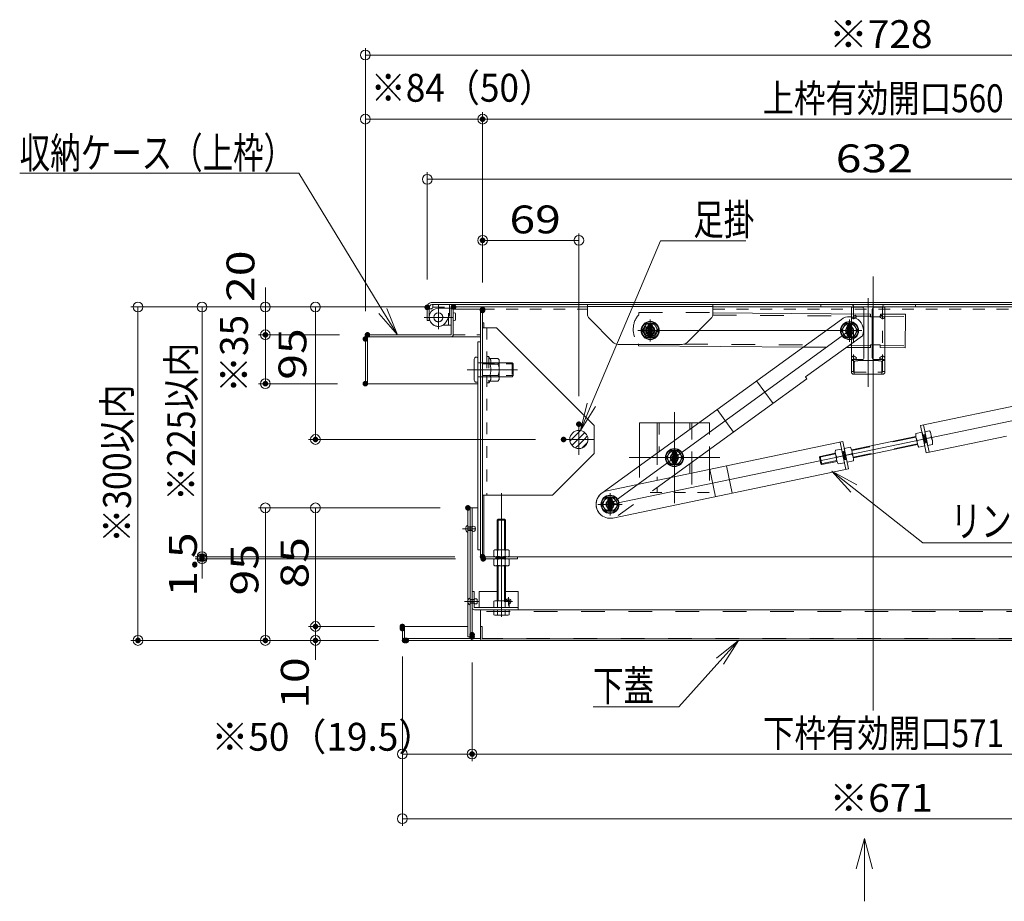
# Model space of a CAD drawing. Units: millimetres. Extents: x -2000 to 2000, y -1385 to 1385.
# Drawn here: x -13 to 692, y -300 to 331 of the extents above; entities that cross this region are included whole.
import ezdxf

# ---------------------------------------------------------------- set-up
doc = ezdxf.new("R2010")
doc.units = ezdxf.units.MM
doc.header["$LTSCALE"] = 10
for name, pattern in [('JWW_CENTER2', [13.546667, 11.006667, -0.846667, 0.846667, -0.846667]), ('JWW_DASHED1', [1.693333, 0.846667, -0.846667]), ('JWW_DASHED2', [3.386667, 1.693333, -1.693333])]:
    doc.linetypes.add(name, pattern=pattern)
for name, color, linetype in [('13', 7, 'Continuous'), ('2', 7, 'Continuous'), ('4', 7, 'Continuous'), ('BLU_M', 7, 'Continuous'), ('BLU_SSD', 7, 'Continuous'), ('center', 7, 'Continuous'), ('CYA_M', 7, 'Continuous'), ('CYA_SSD', 7, 'Continuous'), ('GRE_M', 7, 'Continuous'), ('GRE_SSD', 7, 'Continuous'), ('HIDDEN', 7, 'Continuous'), ('MAZ_M', 7, 'Continuous'), ('MAZ_SSD', 7, 'Continuous'), ('PARTS2', 7, 'Continuous'), ('PARTS_SIN', 7, 'Continuous'), ('RED_SSD', 7, 'Continuous'), ('SUNPO', 7, 'Continuous'), ('sunpou', 7, 'Continuous'), ('YEL_M', 7, 'Continuous'), ('YEL_SS', 7, 'Continuous'), ('YEL_SSD', 7, 'Continuous'), ('ねじ', 7, 'Continuous'), ('六角ナット', 7, 'Continuous')]:
    doc.layers.add(name, color=color, linetype=linetype)
doc.styles.add('ＭＳ ゴシック', font='txt', dxfattribs={"height": 1})

# ---------------------------------------------------------------- blocks, each defined once
blk = doc.blocks.new('_ORIGIN_2-0_')
at = {"layer": '4', "color": 1, "linetype": 'Continuous', "lineweight": 5}
blk.add_line((0, 0), (-1, 0), dxfattribs=at)
blk.add_circle((0, 0), 0.5, dxfattribs=at)
blk = doc.blocks.new('_ORIGIN_1-D_')
at = {"layer": 'sunpou', "color": 1, "linetype": 'Continuous', "lineweight": 5}
blk.add_line((0, 0), (-1, 0), dxfattribs=at)
blk.add_circle((0, 0), 0.5, dxfattribs=at)
blk = doc.blocks.new('MLeader7_1-D_')
at = {"layer": 'sunpou', "color": 1, "linetype": 'Continuous', "lineweight": 5}
for p, q in [((18.336, 22.136), (-1.311, 22.136)), ((18.696, 22.136), (18.336, 22.136)), ((24.718, 12.257), (18.696, 22.136))]:
    blk.add_line(p, q, dxfattribs=at)
at = {"layer": 'sunpou', "color": 7, "linetype": 'Continuous', "lineweight": 18}
for p, q in [((25.759, 10.55), (24.434, 12.084)), ((25.759, 10.55), (24.718, 12.257)), ((25.003, 12.431), (25.759, 10.55))]:
    blk.add_line(p, q, dxfattribs=at)
at = {"layer": 'sunpou', "color": 2, "linetype": 'Continuous', "lineweight": 18, "style": 'ＭＳ ゴシック', "width": 0.727279}
blk.add_text('収納ケース（上枠）', height=2.2022, dxfattribs=at).set_placement((-1.311, 22.488))
blk = doc.blocks.new('MLeader8_1-D_')
at = {"layer": 'sunpou', "color": 7, "linetype": 'Continuous', "lineweight": 18}
for p, q in [((58.262, -0.714), (56.897, 0.786)), ((56.897, 0.786), (58.674, -0.19)), ((56.897, 0.786), (58.468, -0.452))]:
    blk.add_line(p, q, dxfattribs=at)
at = {"layer": 'sunpou', "color": 1, "linetype": 'Continuous', "lineweight": 5}
for p, q in [((58.468, -0.452), (63.41, -4.348)), ((63.41, -4.348), (63.77, -4.348)), ((63.77, -4.348), (75.496, -4.348))]:
    blk.add_line(p, q, dxfattribs=at)
at = {"layer": 'sunpou', "color": 2, "linetype": 'Continuous', "lineweight": 18, "style": 'ＭＳ ゴシック', "width": 0.727279}
blk.add_text('リンク装置', height=2.2022, dxfattribs=at).set_placement((65.405, -3.907))
blk = doc.blocks.new('MLeader9_1-D_')
at = {"layer": 'sunpou', "color": 7, "linetype": 'Continuous', "lineweight": 18}
for p, q in [((48.622, -12.613), (50.209, -11.35)), ((50.209, -11.35), (48.87, -12.836)), ((50.209, -11.35), (49.117, -13.059))]:
    blk.add_line(p, q, dxfattribs=at)
at = {"layer": 'sunpou', "color": 1, "linetype": 'Continuous', "lineweight": 5}
for p, q in [((48.87, -12.836), (45.932, -16.095)), ((45.572, -16.095), (39.78, -16.095)), ((45.932, -16.095), (45.572, -16.095))]:
    blk.add_line(p, q, dxfattribs=at)
at = {"layer": 'sunpou', "color": 2, "linetype": 'Continuous', "lineweight": 18, "style": 'ＭＳ ゴシック', "width": 0.727279}
blk.add_text('下蓋', height=2.2022, dxfattribs=at).set_placement((39.78, -15.695))
blk = doc.blocks.new('MLeader12_1-D_')
at = {"layer": 'sunpou', "color": 1, "linetype": 'Continuous', "lineweight": 5}
for p, q in [((39.653, 5.532), (44.604, 17.275)), ((44.604, 17.275), (44.964, 17.275)), ((44.964, 17.275), (50.719, 17.275))]:
    blk.add_line(p, q, dxfattribs=at)
at = {"layer": 'sunpou', "color": 7, "linetype": 'Continuous', "lineweight": 18}
for p, q in [((38.876, 3.689), (39.346, 5.662)), ((38.876, 3.689), (39.653, 5.532)), ((39.96, 5.403), (38.876, 3.689))]:
    blk.add_line(p, q, dxfattribs=at)
at = {"layer": 'sunpou', "color": 2, "linetype": 'Continuous', "lineweight": 18, "style": 'ＭＳ ゴシック', "width": 0.727279}
blk.add_text('足掛', height=2.2022, dxfattribs=at).set_placement((46.964, 17.715))

msp = doc.modelspace()

# ---------------------------------------------------------------- linework, layer by layer
at = {"layer": '13', "color": 7, "linetype": 'JWW_DASHED1', "lineweight": 5}
for p, q in [((635.91, 34.13), (633.95, 33.72)), ((634.61, 33.86), (635.83, 27.98)), ((637.13, 28.26), (635.18, 27.85)), ((635.26, 33.99), (636.48, 28.12)), ((578.22, 22.12), (576.26, 21.71)), ((578.14, 15.97), (576.92, 21.85)), ((578.79, 16.11), (577.57, 21.98)), ((579.45, 16.25), (577.49, 15.84))]:
    msp.add_line(p, q, dxfattribs=at)
at = {"layer": '13', "color": 7, "linetype": 'Continuous', "lineweight": 5}
for p, q in [((640, 31.92), (636.52, 31.19)), ((572.42, 17.85), (576.88, 18.78)), ((583.29, 20.11), (578.83, 19.18))]:
    msp.add_line(p, q, dxfattribs=at)
at = {"layer": '2', "color": 4, "linetype": 'Continuous', "lineweight": 5}
for p, q in [((328.6, 110.5), (318.6, 110.5)), ((328.6, 110.5), (398.6, 40.5)), ((398.6, 40.5), (398.6, 20.5)), ((398.6, 20.5), (368.6, -9.5)), ((368.6, -9.5), (318.6, -9.5))]:
    msp.add_line(p, q, dxfattribs=at)
at = {"layer": '4', "color": 1, "linetype": 'Continuous', "lineweight": 5}
for p, q in [((234.6, 122.56), (234.6, 311)), ((241.6, 306), (955.6, 306)), ((311.1, -129.4), (311.1, -199.93)), ((875.1, -194.93), (318.1, -194.93))]:
    msp.add_line(p, q, dxfattribs=at)
at = {"layer": 'BLU_M', "color": 5, "linetype": 'Continuous', "lineweight": 5}
for p, q in [((575.7, 116.59), (404.08, -7.87)), ((318.6, 110.5), (318.6, -9.5)), ((590.89, 104.88), (550.07, 75.28)), ((551.01, 73.98), (454.13, 3.72)), ((526.73, 56.37), (514.99, 72.56)), ((551.01, 73.98), (550.07, 75.28)), ((498.39, 35.82), (486.65, 52.01)), ((311.1, -78.5), (312.6, -78.5)), ((311.1, -78.5), (311.1, -89.9)), ((312.6, -78.5), (312.6, -90)), ((316.1, -78.5), (316.1, -90)), ((316.1, -78.5), (329.1, -78.5)), ((335.1, -78.5), (344.1, -78.5)), ((344.1, -91.5), (344.1, -78.5)), ((312.6, -90), (344.1, -90)), ((312.7, -91.5), (344.1, -91.5))]:
    msp.add_line(p, q, dxfattribs=at)
for centre, radius, start, end in [((581.57, 108.5), 10, 338.81165, 125.95177), ((312.7, -89.9), 1.6, 180, 270)]:
    msp.add_arc(centre, radius, start, end, dxfattribs=at)
at = {"layer": 'BLU_SSD', "color": 4, "linetype": 'JWW_DASHED2', "lineweight": 5}
msp.add_line((454.13, 3.72), (415.82, -24.06), dxfattribs=at)
msp.add_arc((409.95, -15.97), 10, 125.95177, 307.78457, dxfattribs=at)
at = {"layer": 'center', "color": 5, "linetype": 'Continuous', "lineweight": 18}
for p, q in [((598.6, -163.66), (598.6, 147.2)), ((594.9, 68.26), (594.9, 131.66)), ((581.57, 108.5), (409.95, -15.97)), ((438.73, 108.6), (581.57, 108.5)), ((307.46, 80.5), (343.61, 80.5)), ((456.1, 50.01), (456.1, -15.01)), ((409.95, -15.97), (720.23, 48.62)), ((423.58, 17.5), (488.61, 17.5)), ((332.1, -7.96), (332.1, -96.52))]:
    msp.add_line(p, q, dxfattribs=at)
at = {"layer": 'CYA_M', "color": 4, "linetype": 'Continuous', "lineweight": 5}
for p, q in [((282.9, 127.2), (282.9, 125.2)), ((294.9, 127.2), (282.9, 127.2)), ((294.9, 127.2), (294.9, 120.2)), ((280.4, 124.2), (281.9, 124.2)), ((280.4, 124.2), (280.4, 118)), ((299.11, 120.9), (299.11, 116.1)), ((292.53, 114.75), (294.23, 117.7)), ((315.1, 100.5), (315.1, -48.5)), ((315.1, 100.5), (317.1, 100.5)), ((317.1, 100.5), (317.1, -48.5)), ((431.1, 42.5), (431.1, 11.72)), ((431.1, 42.5), (473.53, 42.5)), ((443.6, 42.5), (443.6, 20.79)), ((468.6, 42.5), (468.6, 38.92)), ((629.08, 32.71), (583.1, 23.14)), ((481.1, 23.28), (481.1, 9.5)), ((630.3, 26.83), (584.32, 17.26)), ((468.6, 14.21), (468.6, 6.82)), ((560.01, 17.78), (560.43, 18.42)), ((560.01, 17.78), (561.01, 12.96)), ((571.39, 20.7), (560.43, 18.42)), ((572.61, 14.82), (561.65, 12.54)), ((561.65, 12.54), (561.01, 12.96)), ((315.1, -48.5), (317.1, -48.5))]:
    msp.add_line(p, q, dxfattribs=at)
for centre, radius in [((286.9, 118), 3.2), ((438.7, 108.6), 3.25)]:
    msp.add_circle(centre, radius, dxfattribs=at)
for centre, radius, start, end in [((281.9, 125.2), 1, 269.99998, 0), ((289.9, 120.2), 5, 330.00005, 0), ((298.3, 120.15), 1.11, 42.94154, 129.49829), ((286.9, 118), 6.5, 180.00002, 330.00012), ((298.3, 116.85), 1.11, 230.50169, 317.05844)]:
    msp.add_arc(centre, radius, start, end, dxfattribs=at)
at = {"layer": 'CYA_SSD', "color": 4, "linetype": 'JWW_DASHED1', "lineweight": 9}
msp.add_line((282.9, 125.2), (294.9, 125.2), dxfattribs=at)
at = {"layer": 'CYA_SSD', "color": 4, "linetype": 'JWW_DASHED1', "lineweight": 5}
for p, q in [((445.1, 42.5), (445.1, 21.87)), ((467.1, 42.5), (467.1, 37.83)), ((473.53, 42.5), (481.1, 42.5)), ((481.1, 42.5), (481.1, 23.28)), ((468.6, 38.92), (468.6, 14.21)), ((443.6, 20.79), (443.6, 1.46)), ((431.1, 11.72), (431.1, -1.21)), ((467.1, 13.12), (467.1, 6.5)), ((481.1, 9.5), (481.1, -7.5)), ((468.6, 6.82), (468.6, -7.5)), ((438.66, -7.5), (481.1, -7.5))]:
    msp.add_line(p, q, dxfattribs=at)
at = {"layer": 'CYA_SSD', "color": 4, "linetype": 'JWW_DASHED2', "lineweight": 5}
for p, q in [((629.17, 32.17), (583.23, 22.61)), ((630.17, 27.36), (584.23, 17.79)), ((571.48, 20.16), (560.01, 17.78)), ((560.43, 18.42), (561.65, 12.54)), ((572.48, 15.35), (561.01, 12.96)), ((443.6, -3.92), (443.6, -7.5))]:
    msp.add_line(p, q, dxfattribs=at)
msp.add_circle((438.7, 108.6), 4.25, dxfattribs=at)
at = {"layer": 'DEFPOINTS', "color": 7, "linetype": 'Continuous', "lineweight": 5, "const_width": 2}
for points in [[(319.6, 260.04, 0.414214), (318.6, 261.04, 0.414214), (317.6, 260.04, 0.414214), (318.6, 259.04, 0.414214)], [(319.6, 173.2, 0.414214), (318.6, 174.2, 0.414214), (317.6, 173.2, 0.414214), (318.6, 172.2, 0.414214)], [(279.93, 125.2, 0.414214), (278.93, 126.2, 0.414214), (277.93, 125.2, 0.414214), (278.93, 124.2, 0.414214)], [(298.7, 125.5, 0.414214), (297.7, 126.5, 0.414214), (296.7, 125.5, 0.414214), (297.7, 124.5, 0.414214)], [(298.7, 125.5, 0.414214), (297.7, 126.5, 0.414214), (296.7, 125.5, 0.414214), (297.7, 124.5, 0.414214)], [(298.8, 125.5, 0.414214), (297.8, 126.5, 0.414214), (296.8, 125.5, 0.414214), (297.8, 124.5, 0.414214)], [(298.8, 125.5, 0.414214), (297.8, 126.5, 0.414214), (296.8, 125.5, 0.414214), (297.8, 124.5, 0.414214)], [(319.6, 123.64, 0.414214), (318.6, 124.64, 0.414214), (317.6, 123.64, 0.414214), (318.6, 122.64, 0.414214)], [(319.6, 123.64, 0.414214), (318.6, 124.64, 0.414214), (317.6, 123.64, 0.414214), (318.6, 122.64, 0.414214)], [(319.6, 122.96, 0.414214), (318.6, 123.96, 0.414214), (317.6, 122.96, 0.414214), (318.6, 121.96, 0.414214)], [(163.97, 105.5, 0.414214), (162.97, 106.5, 0.414214), (161.97, 105.5, 0.414214), (162.97, 104.5, 0.414214)], [(237.1, 105.5, 0.414214), (236.1, 106.5, 0.414214), (235.1, 105.5, 0.414214), (236.1, 104.5, 0.414214)], [(237.1, 105.5, 0.414214), (236.1, 106.5, 0.414214), (235.1, 105.5, 0.414214), (236.1, 104.5, 0.414214)], [(235.6, 102.56, 0.414214), (234.6, 103.56, 0.414214), (233.6, 102.56, 0.414214), (234.6, 101.56, 0.414214)], [(235.6, 102.56, 0.414214), (234.6, 103.56, 0.414214), (233.6, 102.56, 0.414214), (234.6, 101.56, 0.414214)], [(163.97, 70.5, 0.414214), (162.97, 71.5, 0.414214), (161.97, 70.5, 0.414214), (162.97, 69.5, 0.414214)], [(235.6, 70.5, 0.414214), (234.6, 71.5, 0.414214), (233.6, 70.5, 0.414214), (234.6, 69.5, 0.414214)], [(388.6, 41.45, 0.414214), (387.6, 42.45, 0.414214), (386.6, 41.45, 0.414214), (387.6, 40.45, 0.414214)], [(199.85, 30.5, 0.414214), (198.85, 31.5, 0.414214), (197.85, 30.5, 0.414214), (198.85, 29.5, 0.414214)], [(377.64, 30.5, 0.414214), (376.64, 31.5, 0.414214), (375.64, 30.5, 0.414214), (376.64, 29.5, 0.414214)], [(309.1, -18.5, 0.414214), (308.1, -17.5, 0.414214), (307.1, -18.5, 0.414214), (308.1, -19.5, 0.414214)], [(309.1, -18.5, 0.414214), (308.1, -17.5, 0.414214), (307.1, -18.5, 0.414214), (308.1, -19.5, 0.414214)], [(118.59, -53.5, 0.414214), (117.59, -52.5, 0.414214), (116.59, -53.5, 0.414214), (117.59, -54.5, 0.414214)], [(118.59, -55, 0.414214), (117.59, -54, 0.414214), (116.59, -55, 0.414214), (117.59, -56, 0.414214)], [(319.6, -53.5, 0.414214), (318.6, -52.5, 0.414214), (317.6, -53.5, 0.414214), (318.6, -54.5, 0.414214)], [(319.6, -53.5, 0.414214), (318.6, -52.5, 0.414214), (317.6, -53.5, 0.414214), (318.6, -54.5, 0.414214)], [(320.08, -55, 0.414214), (319.08, -54, 0.414214), (318.08, -55, 0.414214), (319.08, -56, 0.414214)], [(199.85, -103.5, 0.414214), (198.85, -102.5, 0.414214), (197.85, -103.5, 0.414214), (198.85, -104.5, 0.414214)], [(262.1, -103.5, 0.414214), (261.1, -102.5, 0.414214), (260.1, -103.5, 0.414214), (261.1, -104.5, 0.414214)], [(262.1, -103.5, 0.414214), (261.1, -102.5, 0.414214), (260.1, -103.5, 0.414214), (261.1, -104.5, 0.414214)], [(262.1, -105, 0.414214), (261.1, -104, 0.414214), (260.1, -105, 0.414214), (261.1, -106, 0.414214)], [(262.1, -105, 0.414214), (261.1, -104, 0.414214), (260.1, -105, 0.414214), (261.1, -106, 0.414214)], [(72.63, -113.5, 0.414214), (71.63, -112.5, 0.414214), (70.63, -113.5, 0.414214), (71.63, -114.5, 0.414214)], [(163.97, -113.5, 0.414214), (162.97, -112.5, 0.414214), (161.97, -113.5, 0.414214), (162.97, -114.5, 0.414214)], [(199.85, -113.5, 0.414214), (198.85, -112.5, 0.414214), (197.85, -113.5, 0.414214), (198.85, -114.5, 0.414214)], [(263.7, -113.5, 0.414214), (262.7, -112.5, 0.414214), (261.7, -113.5, 0.414214), (262.7, -114.5, 0.414214)], [(264.94, -113.5, 0.414214), (263.94, -112.5, 0.414214), (262.94, -113.5, 0.414214), (263.94, -114.5, 0.414214)], [(264.94, -113.5, 0.414214), (263.94, -112.5, 0.414214), (262.94, -113.5, 0.414214), (263.94, -114.5, 0.414214)], [(312.1, -109.4, 0.414214), (311.1, -108.4, 0.414214), (310.1, -109.4, 0.414214), (311.1, -110.4, 0.414214)], [(312.1, -110.93, 0.414214), (311.1, -109.93, 0.414214), (310.1, -110.93, 0.414214), (311.1, -111.93, 0.414214)], [(312.1, -194.93, 0.414214), (311.1, -193.93, 0.414214), (310.1, -194.93, 0.414214), (311.1, -195.93, 0.414214)], [(312.1, -194.93, 0.414214), (311.1, -193.93, 0.414214), (310.1, -194.93, 0.414214), (311.1, -195.93, 0.414214)]]:
    msp.add_lwpolyline(points, format="xyb", close=True, dxfattribs=at)
at = {"layer": 'GRE_M', "color": 3, "linetype": 'Continuous', "lineweight": 5}
for p, q in [((282.4, 128.7), (907.4, 128.7)), ((282.4, 127.2), (907.4, 127.2)), ((278.9, 115.7), (278.9, 125.2)), ((280.4, 115.7), (280.4, 125.2)), ((278.9, 115.7), (280.93, 115.43)), ((278.9, 115.7), (280.4, 115.7)), ((629.09, 34.75), (633.55, 35.68)), ((633.55, 35.68), (635.58, 25.89)), ((638.98, 36.81), (635.5, 36.09)), ((635.5, 36.09), (637.54, 26.3)), ((630.18, 27.32), (629.16, 32.21)), ((630.11, 29.86), (634.56, 30.79)), ((640.95, 29.56), (639.93, 34.46)), ((571.4, 22.74), (575.86, 23.67)), ((575.86, 23.67), (577.89, 13.88)), ((582.27, 25.01), (577.81, 24.08)), ((577.81, 24.08), (579.85, 14.29)), ((584.24, 17.75), (583.22, 22.65)), ((635.58, 25.89), (631.13, 24.96)), ((637.54, 26.3), (641.02, 27.02)), ((572.49, 15.31), (571.47, 20.2)), ((579.85, 14.29), (584.31, 15.22)), ((577.89, 13.88), (573.44, 12.95)), ((308.1, -18.5), (308.1, -111)), ((315.1, -18.5), (308.1, -18.5)), ((309.6, -18.5), (309.6, -112)), ((311.1, -18.5), (311.1, -111.9)), ((329.1, -27.2), (329.8, -26.5)), ((335.1, -27.2), (329.1, -27.2)), ((329.1, -48.5), (329.1, -27.2)), ((329.8, -48.5), (329.8, -26.5)), ((334.4, -26.5), (329.8, -26.5)), ((334.4, -48.5), (334.4, -26.5)), ((334.4, -26.5), (335.1, -27.2)), ((335.1, -48.5), (335.1, -27.2)), ((327.35, -48.5), (326.61, -48.93)), ((326.61, -48.93), (326.61, -53.08)), ((336.85, -48.5), (327.35, -48.5)), ((329.35, -53.08), (329.35, -48.93)), ((334.84, -53.08), (334.84, -48.93)), ((336.85, -48.5), (337.58, -48.93)), ((337.58, -53.08), (337.58, -48.93)), ((327.35, -53.5), (326.61, -53.08)), ((327.35, -55), (326.61, -55.43)), ((326.61, -55.43), (326.61, -59.58)), ((336.85, -53.5), (327.35, -53.5)), ((336.85, -55), (327.35, -55)), ((329.1, -55), (329.1, -53.5)), ((329.35, -59.58), (329.35, -55.43)), ((329.8, -55), (329.8, -53.5)), ((334.4, -55), (334.4, -53.5)), ((334.84, -59.58), (334.84, -55.43)), ((335.1, -55), (335.1, -53.5)), ((336.85, -53.5), (337.58, -53.08)), ((336.85, -55), (337.58, -55.43)), ((337.58, -59.58), (337.58, -55.43)), ((327.35, -60), (326.61, -59.58)), ((336.85, -60), (327.35, -60)), ((329.1, -85), (329.1, -60)), ((329.8, -85), (329.8, -60)), ((334.4, -85), (334.4, -60)), ((335.1, -85), (335.1, -60)), ((336.85, -60), (337.58, -59.58)), ((779.04, -91.5), (317.1, -91.5)), ((317.1, -91.5), (317.1, -112.3)), ((327.35, -85), (326.61, -85.43)), ((326.61, -85.43), (326.61, -89.58)), ((327.35, -90), (326.61, -89.58)), ((326.61, -95.08), (326.61, -91.5)), ((326.61, -91.5), (337.58, -91.5)), ((336.85, -85), (327.35, -85)), ((336.85, -90), (327.35, -90)), ((329.35, -89.58), (329.35, -85.43)), ((329.35, -91.5), (329.35, -95.08)), ((334.84, -89.58), (334.84, -85.43)), ((334.84, -91.5), (334.84, -95.08)), ((336.85, -85), (337.58, -85.43)), ((336.85, -90), (337.58, -89.58)), ((337.58, -89.58), (337.58, -85.43)), ((337.58, -91.5), (337.58, -95.08)), ((327.35, -95.5), (326.61, -95.08)), ((336.85, -95.5), (327.35, -95.5)), ((336.85, -95.5), (337.58, -95.08)), ((261.1, -103.5), (261.1, -111.9)), ((261.1, -103.5), (308.1, -103.5)), ((262.6, -103.5), (262.6, -112)), ((318.3, -103.5), (317.1, -103.5)), ((318.3, -103.5), (318.3, -112.3)), ((262.6, -112), (309.6, -112)), ((308.1, -111), (309.6, -111)), ((874.9, -112.3), (318.3, -112.3)), ((883.7, -113.5), (262.7, -113.5))]:
    msp.add_line(p, q, dxfattribs=at)
at = {"layer": 'GRE_M', "color": 3, "linetype": 'Continuous', "lineweight": 5, "const_width": 2}
for points in [[(439.73, 108.6, 0.414214), (438.73, 109.6, 0.414214), (437.73, 108.6, 0.414214), (438.73, 107.6, 0.414214)], [(439.73, 108.6, 0.414214), (438.73, 109.6, 0.414214), (437.73, 108.6, 0.414214), (438.73, 107.6, 0.414214)], [(582.57, 108.5, 0.414214), (581.57, 109.5, 0.414214), (580.57, 108.5, 0.414214), (581.57, 107.5, 0.414214)], [(582.57, 108.5, 0.414214), (581.57, 109.5, 0.414214), (580.57, 108.5, 0.414214), (581.57, 107.5, 0.414214)], [(457.1, 17.5, 0.414214), (456.1, 18.5, 0.414214), (455.1, 17.5, 0.414214), (456.1, 16.5, 0.414214)], [(457.1, 17.5, 0.414214), (456.1, 18.5, 0.414214), (455.1, 17.5, 0.414214), (456.1, 16.5, 0.414214)], [(410.95, -15.97, 0.414214), (409.95, -14.97, 0.414214), (408.95, -15.97, 0.414214), (409.95, -16.97, 0.414214)], [(410.95, -15.97, 0.414214), (409.95, -14.97, 0.414214), (408.95, -15.97, 0.414214), (409.95, -16.97, 0.414214)]]:
    msp.add_lwpolyline(points, format="xyb", close=True, dxfattribs=at)
at = {"layer": 'GRE_M', "color": 3, "linetype": 'Continuous', "lineweight": 5}
for centre, radius, start, end in [((282.4, 125.2), 3.5, 90, 180.00002), ((282.4, 125.2), 2, 90, 180.00002), ((632.86, 32.98), 7.22, 351.50142, 32.01373), ((636.23, 33.69), 7.22, 171.50062, 212.01453), ((637.25, 28.79), 7.22, 171.50062, 212.01453), ((633.88, 28.09), 7.22, 351.50142, 32.01373), ((578.54, 21.68), 7.22, 171.50062, 212.01453), ((576.15, 21.18), 7.22, 351.50062, 32.01453), ((579.56, 16.78), 7.22, 171.50062, 212.01453), ((577.17, 16.28), 7.22, 351.50062, 32.01453), ((327.98, -50.93), 2.43, 55.61585, 124.38415), ((332.1, -57.58), 9.08, 72.4121, 107.5879), ((336.21, -50.93), 2.43, 55.61585, 124.38415), ((327.98, -51.07), 2.43, 235.61585, 304.38415), ((327.98, -57.43), 2.43, 55.61585, 124.38415), ((332.1, -44.43), 9.08, 252.4121, 287.5879), ((332.1, -64.08), 9.08, 72.4121, 107.5879), ((336.21, -51.07), 2.43, 235.61585, 304.38415), ((336.21, -57.43), 2.43, 55.61585, 124.38415), ((327.98, -57.57), 2.43, 235.61585, 304.38415), ((332.1, -50.93), 9.08, 252.4121, 287.5879), ((336.21, -57.57), 2.43, 235.61585, 304.38415), ((327.98, -87.43), 2.43, 55.61585, 124.38415), ((327.98, -87.57), 2.43, 235.61585, 304.38415), ((332.1, -94.08), 9.08, 72.4121, 107.5879), ((332.1, -80.93), 9.08, 252.4121, 287.5879), ((336.21, -87.43), 2.43, 55.61585, 124.38415), ((336.21, -87.57), 2.43, 235.61585, 304.38415), ((327.98, -93.07), 2.43, 235.61585, 304.38415), ((332.1, -86.43), 9.08, 252.4121, 287.5879), ((336.21, -93.07), 2.43, 235.61585, 304.38415), ((262.7, -111.9), 1.6, 180, 270), ((309.5, -111.9), 1.6, 270, 0), ((318.3, -112.3), 1.2, 180, 270)]:
    msp.add_arc(centre, radius, start, end, dxfattribs=at)
at = {"layer": 'GRE_SSD', "color": 4, "linetype": 'JWW_DASHED2', "lineweight": 9}
for p, q in [((317.1, -112), (311.09, -112)), ((874.9, -112), (318.3, -112))]:
    msp.add_line(p, q, dxfattribs=at)
at = {"layer": 'HIDDEN', "color": 3, "linetype": 'JWW_DASHED1', "lineweight": 9}
msp.add_line((321.6, 110.5), (321.6, -9.5), dxfattribs=at)
at = {"layer": 'MAZ_M', "color": 6, "linetype": 'Continuous', "lineweight": 5}
for p, q in [((288.64, 124.5), (286.9, 124.5)), ((296.1, 124.5), (288.64, 124.5)), ((296.1, 112.5), (296.1, 124.5)), ((483.73, 121.18), (596.65, 120.39)), ((596.65, 120.39), (596.64, 118.39)), ((603.65, 120.35), (603.64, 118.35)), ((603.65, 120.35), (621.65, 120.22)), ((621.65, 120.22), (621.49, 96.22)), ((596.64, 118.39), (603.64, 118.35)), ((296.1, 112.5), (291.59, 112.5)), ((430.33, 97.55), (548.31, 96.73)), ((579.35, 96.51), (596.49, 96.4)), ((596.5, 98.4), (596.49, 96.4)), ((596.5, 98.4), (603.5, 98.35)), ((603.5, 98.35), (603.49, 96.35)), ((603.49, 96.35), (621.49, 96.22)), ((312.6, 88), (312.6, 73)), ((314.1, 89.5), (314.6, 89.5)), ((315.1, 89), (315.1, 72)), ((318.6, 85.5), (339.85, 85.5)), ((340.6, 84.75), (339.85, 85.5)), ((340.6, 84.75), (340.6, 76.25)), ((314.1, 71.5), (314.6, 71.5)), ((318.6, 75.5), (339.85, 75.5)), ((340.6, 76.25), (339.85, 75.5)), ((313.22, -34.83), (313.22, -32.18)), ((314.72, -86.83), (314.72, -84.18)), ((874.9, -113.5), (318.3, -113.5))]:
    msp.add_line(p, q, dxfattribs=at)
for centre, radius, start, end in [((286.9, 118), 6.5, 90, 294.0673), ((291.59, 107.5), 5, 90.00002, 114.07057), ((286.9, 118), 6.5, 294.0673, 294.07074), ((314.1, 88), 1.5, 90, 180), ((314.6, 89), 0.5, 0, 90), ((314.1, 73), 1.5, 180, 270), ((314.6, 72), 0.5, 270, 0), ((309.51, -33.5), 3, 118.07249, 241.92751), ((312.16, -32.97), 1.33, 36.8699, 143.1301), ((312.16, -34.03), 1.32, 216.8699, 323.1301), ((311.01, -85.5), 3, 118.07249, 241.92751), ((313.66, -84.97), 1.33, 36.8699, 143.1301), ((337.1, -85.5), 1.86, 285.15085, 164.363), ((337.1, -85.5), 0.985, 299.48772, 149.51265), ((313.66, -86.03), 1.32, 216.8699, 323.1301)]:
    msp.add_arc(centre, radius, start, end, dxfattribs=at)
at = {"layer": 'MAZ_SSD', "color": 6, "linetype": 'JWW_DASHED1', "lineweight": 5}
for p, q in [((584.5, 125.2), (584.5, 87.7)), ((605.3, 125.2), (605.3, 87.7)), ((584.5, 118.8), (585.73, 119.66)), ((585.42, 117.49), (586.65, 118.35)), ((585.73, 119.66), (586.65, 118.35)), ((604.08, 119.66), (603.16, 118.35)), ((604.39, 117.49), (603.16, 118.35)), ((605.3, 118.8), (604.08, 119.66)), ((584.5, 88.6), (585.73, 87.74)), ((585.42, 89.91), (586.65, 89.05)), ((585.73, 87.74), (586.65, 89.05)), ((604.39, 89.91), (603.16, 89.05)), ((604.08, 87.74), (603.16, 89.05)), ((605.3, 88.6), (604.08, 87.74)), ((585, 78.8), (604.8, 78.8))]:
    msp.add_line(p, q, dxfattribs=at)
at = {"layer": 'MAZ_SSD', "color": 6, "linetype": 'JWW_DASHED2', "lineweight": 9}
msp.add_line((778.7, -92.7), (317.1, -92.7), dxfattribs=at)
at = {"layer": 'MAZ_SSD', "color": 6, "linetype": 'JWW_DASHED1', "lineweight": 5}
for centre, start, end in [((584.5, 118.8), 180, 304.99982), ((605.3, 118.8), 235.00012, 0), ((584.5, 88.6), 55.00024, 180), ((605.3, 88.6), 0.00006, 124.99982)]:
    msp.add_arc(centre, 1.6, start, end, dxfattribs=at)
at = {"layer": 'PARTS2', "color": 6, "linetype": 'JWW_DASHED1', "lineweight": 5}
for p, q in [((294.1, 112.5), (294.1, 124.5)), ((318.6, 85.5), (315.1, 85.5)), ((318.6, 84.75), (340.6, 84.75)), ((321.6, 90), (321.6, 71)), ((323.1, 90), (321.6, 90)), ((323.1, 90), (323.1, 71)), ((323.1, 90), (323.91, 88.58)), ((323.91, 88.58), (329.51, 88.58)), ((330.6, 87.5), (329.51, 88.58)), ((330.6, 87.5), (330.6, 84.54)), ((339.85, 85.5), (339.85, 75.5)), ((323.91, 84.54), (329.51, 84.54)), ((330.6, 84.54), (330.6, 76.46)), ((318.6, 75.5), (315.1, 75.5)), ((318.6, 76.25), (340.6, 76.25)), ((323.1, 71), (321.6, 71)), ((323.1, 71), (323.91, 72.41)), ((323.91, 76.46), (329.51, 76.46)), ((323.91, 72.41), (329.51, 72.41)), ((330.6, 73.5), (329.51, 72.41)), ((330.6, 76.46), (330.6, 73.5)), ((308.1, -36.15), (308.1, -30.85)), ((311.1, -32.18), (308.1, -32.18)), ((311.1, -32.44), (308.1, -32.44)), ((311.1, -34.56), (308.1, -34.56)), ((311.1, -34.83), (308.1, -34.83)), ((311.1, -34.83), (311.1, -32.18)), ((328.1, -53.5), (328.1, -55)), ((335.1, -54), (328.1, -54)), ((335.1, -54.5), (328.1, -54.5)), ((335.1, -53.5), (335.1, -55)), ((309.6, -88.15), (309.6, -82.85)), ((312.6, -84.18), (309.6, -84.18)), ((312.6, -84.44), (309.6, -84.44)), ((312.6, -86.83), (312.6, -84.18)), ((312.6, -86.56), (309.6, -86.56)), ((312.6, -86.83), (309.6, -86.83))]:
    msp.add_line(p, q, dxfattribs=at)
for centre in [(286.9, 118), (286.93, 118)]:
    msp.add_circle(centre, 3.2, dxfattribs=at)
for centre, radius, start, end in [((320.96, 86.56), 3.58, 325.61575, 34.38425), ((328.17, 86.56), 2.43, 303.62643, 56.37357), ((311.16, 80.5), 13.37, 342.41134, 17.58866), ((322.51, 80.5), 8.08, 330.00001, 29.99998), ((321.19, 74.44), 3.39, 323.37551, 36.62449), ((328.17, 74.44), 2.43, 303.62643, 56.37357)]:
    msp.add_arc(centre, radius, start, end, dxfattribs=at)
at = {"layer": 'PARTS_SIN', "color": 4, "linetype": 'JWW_CENTER2', "lineweight": 9}
for p, q in [((286.9, 109.6), (286.9, 126.67)), ((276.63, 118), (297.23, 118))]:
    msp.add_line(p, q, dxfattribs=at)
at = {"layer": 'PARTS_SIN', "color": 4, "linetype": 'JWW_CENTER2', "lineweight": 5}
for p, q in [((438.73, 116.6), (438.73, 100.6)), ((581.57, 116.5), (581.57, 100.5)), ((429.96, 108.6), (447.5, 108.6)), ((572.8, 108.5), (590.34, 108.5)), ((387.6, 41.45), (387.6, 19.55)), ((376.64, 30.5), (398.55, 30.5)), ((456.1, 25.5), (456.1, 9.5)), ((447.32, 17.5), (464.87, 17.5)), ((409.95, -7.97), (409.95, -23.97)), ((401.18, -15.97), (418.73, -15.97)), ((313.71, -33.5), (304.12, -33.5)), ((337.1, -82.48), (337.1, -88.52)), ((315.71, -85.5), (305.62, -85.5)), ((334.07, -85.5), (340.12, -85.5))]:
    msp.add_line(p, q, dxfattribs=at)
at = {"layer": 'RED_SSD', "color": 6, "linetype": 'JWW_DASHED2', "lineweight": 9}
for p, q in [((430.49, 119.95), (430.5, 121.55)), ((430.5, 121.55), (483.73, 121.55)), ((483.63, 119.68), (596.64, 118.89)), ((603.64, 118.85), (621.64, 118.72)), ((463.13, 98.82), (550.36, 98.21)), ((581.4, 98), (596.5, 97.9)), ((603.5, 97.85), (621.5, 97.72))]:
    msp.add_line(p, q, dxfattribs=at)
at = {"layer": 'RED_SSD', "color": 6, "linetype": 'JWW_DASHED2', "lineweight": 5}
for p, q in [((430.34, 99.15), (430.33, 97.55)), ((548.31, 96.73), (579.35, 96.51))]:
    msp.add_line(p, q, dxfattribs=at)
at = {"layer": 'RED_SSD', "color": 6, "linetype": 'JWW_DASHED2', "lineweight": 9}
msp.add_arc((442.57, 109.46), 16, 139.06175, 220.14255, dxfattribs=at)
at = {"layer": 'SUNPO', "color": 8, "linetype": 'Continuous', "lineweight": 5}
msp.add_line((561.01, 12.96), (560.01, 17.78), dxfattribs=at)
at = {"layer": 'sunpou', "color": 1, "linetype": 'Continuous', "lineweight": 5}
for p, q in [((234.6, 122.56), (234.6, 265.04)), ((318.6, 143.64), (318.6, 265.04)), ((318.6, 143.64), (318.6, 265.04)), ((241.6, 260.04), (311.6, 260.04)), ((325.6, 260.04), (871.6, 260.04)), ((278.93, 145.2), (278.93, 221.96)), ((285.93, 216.96), (903.93, 216.96)), ((318.6, 142.96), (318.6, 178.2)), ((387.6, 61.45), (387.6, 178.2)), ((380.6, 173.2), (325.6, 173.2)), ((162.97, 132.5), (162.97, 139.5)), ((277.8, 125.5), (66.63, 125.5)), ((277.7, 125.5), (112.59, 125.5)), ((277.7, 125.5), (157.97, 125.5)), ((162.97, 125.5), (162.97, 105.5)), ((277.8, 125.5), (193.85, 125.5)), ((71.63, 118.5), (71.63, -106.5)), ((117.59, 118.5), (117.59, -46.5)), ((198.85, 118.5), (198.85, 37.5)), ((216.1, 105.5), (157.97, 105.5)), ((216.1, 105.5), (157.97, 105.5)), ((162.97, 98.5), (162.97, 91.5)), ((162.97, 98.5), (162.97, 77.5)), ((214.6, 70.5), (157.97, 70.5)), ((356.64, 30.5), (193.85, 30.5)), ((288.1, -18.5), (157.97, -18.5)), ((288.1, -18.5), (193.85, -18.5)), ((162.97, -25.5), (162.97, -106.5)), ((198.85, -25.5), (198.85, -96.5)), ((117.59, -46.5), (117.59, -39.5)), ((298.6, -53.5), (112.59, -53.5)), ((298.6, -53.5), (112.59, -53.5)), ((299.08, -55), (112.59, -55)), ((117.59, -53.5), (117.59, -55)), ((117.59, -62), (117.59, -69)), ((198.85, -96.5), (198.85, -89.5)), ((241.1, -103.5), (193.85, -103.5)), ((241.1, -103.5), (193.85, -103.5)), ((198.85, -103.5), (198.85, -113.5)), ((243.94, -113.5), (66.63, -113.5)), ((243.94, -113.5), (157.97, -113.5)), ((242.7, -113.5), (193.85, -113.5)), ((198.85, -120.5), (198.85, -127.5)), ((261.1, -125), (261.1, -199.93)), ((261.1, -125), (261.1, -246.28)), ((311.1, -130.93), (311.1, -199.93)), ((268.1, -194.93), (304.1, -194.93)), ((268.1, -241.28), (925.1, -241.28))]:
    msp.add_line(p, q, dxfattribs=at)
at = {"layer": 'sunpou', "color": 3, "linetype": 'Continuous', "lineweight": 18}
for q in [(586.35, -277.15), (592.18, -300.42), (598, -277.15)]:
    msp.add_line((592.18, -255.42), q, dxfattribs=at)
at = {"layer": 'YEL_M', "color": 2, "linetype": 'Continuous', "lineweight": 5}
for p, q in [((393.7, 127.2), (483.7, 127.2)), ((393.7, 127.2), (393.7, 120.67)), ((483.7, 127.2), (483.7, 120.67)), ((582.9, 127.2), (560.9, 127.2)), ((560.9, 125.6), (560.9, 127.2)), ((606.9, 127.2), (628.9, 127.2)), ((628.9, 125.6), (628.9, 127.2)), ((296.1, 123.9), (296.1, 105.5)), ((297.6, 124), (297.6, 105.5)), ((297.6, 124), (317.1, 124)), ((297.7, 125.5), (393.73, 125.5)), ((317.1, 124), (317.1, -53.4)), ((318.6, 123.9), (318.6, -53.5)), ((393.7, 125.7), (483.7, 125.7)), ((483.73, 125.5), (899.5, 125.5)), ((560.9, 125.6), (582.9, 125.6)), ((582.9, 78.8), (582.9, 125.6)), ((590.4, 125.2), (582.9, 125.2)), ((584.5, 125.6), (584.5, 125.2)), ((591.9, 123.7), (591.9, 89.2)), ((597.9, 89.2), (597.9, 123.7)), ((599.4, 125.2), (606.9, 125.2)), ((605.3, 125.6), (605.3, 125.2)), ((606.9, 78.8), (606.9, 125.6)), ((606.9, 125.6), (628.9, 125.6)), ((319.6, 114.2), (318.6, 114.2)), ((319.6, 114.2), (319.6, 110.5)), ((395.17, 117.14), (412.24, 100.07)), ((482.24, 117.14), (465.17, 100.07)), ((234.6, 104), (234.6, 70.5)), ((236.1, 105.5), (296.1, 105.5)), ((236.1, 104.03), (236.1, 70.5)), ((236.1, 104), (317.1, 104)), ((415.78, 98.6), (461.63, 98.6)), ((590.4, 87.7), (582.9, 87.7)), ((584.5, 87.2), (582.9, 87.2)), ((584.5, 87.7), (584.5, 78.8)), ((585, 85.9), (585, 77.2)), ((587.4, 86.9), (586, 86.9)), ((587.4, 87.2), (602.4, 87.2)), ((587.4, 86.9), (587.4, 87.2)), ((599.4, 87.7), (606.9, 87.7)), ((602.4, 86.9), (602.4, 87.2)), ((603.8, 86.9), (602.4, 86.9)), ((604.8, 85.9), (604.8, 77.2)), ((605.3, 87.7), (605.3, 78.8)), ((605.3, 87.2), (606.9, 87.2)), ((582.9, 79.2), (584.5, 79.2)), ((584.5, 78.8), (585, 78.8)), ((604.8, 78.8), (605.3, 78.8)), ((605.3, 79.2), (606.9, 79.2)), ((605.3, 77.2), (584.5, 77.2)), ((234.6, 70.5), (315.1, 70.5)), ((718.19, 58.41), (632.53, 40.58)), ((632.53, 40.58), (636.6, 21)), ((634.49, 40.98), (638.56, 21.4)), ((576.8, 28.97), (407.92, -6.18)), ((574.84, 28.57), (578.91, 8.99)), ((576.8, 28.97), (580.87, 9.39)), ((694.13, 32.97), (636.6, 21)), ((580.87, 9.39), (411.99, -25.76)), ((481.34, 9.11), (485.42, -10.47)), ((493.48, 11.63), (497.56, -7.95)), ((319.6, -9.5), (319.6, -53.5)), ((790.54, -53.5), (318.6, -53.5)), ((343.6, -53.5), (318.6, -53.5)), ((343.6, -55), (318.6, -55)), ((343.6, -53.5), (343.6, -55))]:
    msp.add_line(p, q, dxfattribs=at)
msp.add_circle((387.6, 30.5), 6.5, dxfattribs=at)
for centre, radius, start, end in [((582.9, 125.6), 1.6, 0.00006, 90), ((606.9, 125.6), 1.6, 90.00003, 180), ((297.7, 123.9), 1.6, 90, 180), ((317, 123.9), 1.6, 0, 90), ((398.7, 120.67), 5, 180, 224.99997), ((478.7, 120.67), 5, 315.00003, 0), ((590.4, 123.7), 1.5, 0.00006, 90), ((599.4, 123.7), 1.5, 90.00003, 180), ((236.1, 104), 1.5, 90, 180), ((296.1, 105.5), 1.5, 270, 0), ((415.78, 103.6), 5, 224.99995, 270), ((461.63, 103.6), 5, 269.99998, 315), ((586, 85.9), 1, 90.00003, 180), ((590.4, 89.2), 1.5, 270, 0), ((599.4, 89.2), 1.5, 180, 270), ((603.8, 85.9), 1, 0.00006, 90), ((584.5, 78.8), 1.6, 180, 270), ((605.3, 78.8), 1.6, 270, 0), ((409.95, -15.97), 10, 101.75758, 281.75758), ((318.7, -53.4), 1.6, 180, 270)]:
    msp.add_arc(centre, radius, start, end, dxfattribs=at)
at = {"layer": 'YEL_SS', "color": 2, "linetype": 'Continuous', "lineweight": 5}
for p, q in [((382.37, 30.5), (387.6, 35.72)), ((387.6, 37), (387.6, 30.5)), ((387.6, 30.5), (387.6, 37)), ((387.6, 35.72), (388.76, 36.89)), ((387.6, 31.23), (391.81, 35.44)), ((381.1, 30.5), (387.6, 30.5)), ((387.6, 30.5), (381.1, 30.5)), ((381.2, 29.33), (382.37, 30.5)), ((382.65, 26.29), (386.86, 30.5)), ((386.86, 30.5), (387.6, 31.23)), ((387.6, 30.5), (387.6, 24)), ((394.1, 30.5), (387.6, 30.5)), ((387.6, 30.5), (394.1, 30.5)), ((387.6, 24), (387.6, 30.5)), ((387.6, 26.74), (391.35, 30.5)), ((389.7, 24.36), (393.74, 28.39)), ((391.35, 30.5), (393.66, 32.81)), ((385.28, 24.43), (387.6, 26.74))]:
    msp.add_line(p, q, dxfattribs=at)
for start, end in [(90, 180), (0, 90), (180, 270), (270, 0)]:
    msp.add_arc((387.6, 30.5), 6.5, start, end, dxfattribs=at)
at = {"layer": 'YEL_SSD', "color": 2, "linetype": 'JWW_DASHED1', "lineweight": 9}
for p, q in [((318.59, 124), (393.73, 124)), ((483.73, 124), (878.6, 124)), ((297.6, 105.5), (317.1, 105.5))]:
    msp.add_line(p, q, dxfattribs=at)
at = {"layer": 'ねじ', "color": 7, "linetype": 'Continuous', "lineweight": 5}
for p, q in [((432.96, 108.6), (435.84, 113.6)), ((435.84, 113.6), (441.62, 113.6)), ((441.62, 113.6), (444.5, 108.6)), ((575.8, 108.5), (578.68, 113.5)), ((578.68, 113.5), (584.46, 113.5)), ((584.46, 113.5), (587.34, 108.5)), ((435.84, 103.6), (432.96, 108.6)), ((444.5, 108.6), (441.62, 103.6)), ((578.68, 103.5), (575.8, 108.5)), ((587.34, 108.5), (584.46, 103.5)), ((441.62, 103.6), (435.84, 103.6)), ((584.46, 103.5), (578.68, 103.5)), ((450.32, 17.5), (453.21, 22.5)), ((453.21, 22.5), (458.98, 22.5)), ((458.98, 22.5), (461.87, 17.5)), ((453.21, 12.5), (450.32, 17.5)), ((461.87, 17.5), (458.98, 12.5)), ((458.98, 12.5), (453.21, 12.5)), ((404.18, -15.97), (407.07, -10.97)), ((407.07, -10.97), (412.84, -10.97)), ((412.84, -10.97), (415.73, -15.97)), ((407.07, -20.97), (404.18, -15.97)), ((412.84, -20.97), (407.07, -20.97)), ((415.73, -15.97), (412.84, -20.97))]:
    msp.add_line(p, q, dxfattribs=at)
for centre, radius in [((438.73, 108.6), 6.5), ((438.73, 108.6), 6.1), ((438.73, 108.6), 5), ((581.57, 108.5), 6.5), ((581.57, 108.5), 6.1), ((581.57, 108.5), 5), ((438.73, 108.6), 3), ((581.57, 108.5), 3), ((456.1, 17.5), 6.5), ((456.1, 17.5), 6.1), ((456.1, 17.5), 5), ((456.1, 17.5), 3), ((409.95, -15.97), 6.5), ((409.95, -15.97), 6.1), ((409.95, -15.97), 5), ((409.95, -15.97), 3)]:
    msp.add_circle(centre, radius, dxfattribs=at)
at = {"layer": 'ねじ', "color": 3, "linetype": 'Continuous', "lineweight": 5}
for centre in [(438.73, 108.6), (581.57, 108.5), (456.1, 17.5), (409.95, -15.97)]:
    msp.add_circle(centre, 2.5, dxfattribs=at)
at = {"layer": '六角ナット', "color": 7, "linetype": 'Continuous', "lineweight": 5, "const_width": 2}
for points in [[(439.73, 111.6, 0.414214), (438.73, 112.6, 0.414214), (437.73, 111.6, 0.414214), (438.73, 110.6, 0.414214)], [(582.57, 111.5, 0.414214), (581.57, 112.5, 0.414214), (580.57, 111.5, 0.414214), (581.57, 110.5, 0.414214)], [(439.73, 105.6, 0.414214), (438.73, 106.6, 0.414214), (437.73, 105.6, 0.414214), (438.73, 104.6, 0.414214)], [(582.57, 105.5, 0.414214), (581.57, 106.5, 0.414214), (580.57, 105.5, 0.414214), (581.57, 104.5, 0.414214)], [(457.1, 20.5, 0.414214), (456.1, 21.5, 0.414214), (455.1, 20.5, 0.414214), (456.1, 19.5, 0.414214)], [(457.1, 14.5, 0.414214), (456.1, 15.5, 0.414214), (455.1, 14.5, 0.414214), (456.1, 13.5, 0.414214)], [(410.95, -12.97, 0.414214), (409.95, -11.97, 0.414214), (408.95, -12.97, 0.414214), (409.95, -13.97, 0.414214)], [(410.95, -18.97, 0.414214), (409.95, -17.97, 0.414214), (408.95, -18.97, 0.414214), (409.95, -19.97, 0.414214)]]:
    msp.add_lwpolyline(points, format="xyb", close=True, dxfattribs=at)

# ---------------------------------------------------------------- block references
at = {"layer": '4', "color": 1, "linetype": 'Continuous', "lineweight": 5, "xscale": 7.000000000000001, "yscale": 7.000000000000001, "rotation": 180}
for p in [(234.6, 306), (311.1, -194.93)]:
    msp.add_blockref('_ORIGIN_2-0_', p, dxfattribs=at)
at = {"layer": 'sunpou', "color": 1, "linetype": 'Continuous', "lineweight": 5, "xscale": 7.000000000000001, "yscale": 7.000000000000001}
for p, rotation in [((234.6, 260.04), 180), ((318.6, 260.04), 180), ((278.93, 216.96), 180), ((318.6, 173.2), 180), ((71.63, 125.5), 90), ((117.59, 125.5), 90), ((162.97, 125.5), 270), ((198.85, 125.5), 90), ((162.97, 105.5), 90), ((162.97, 105.5), 90), ((162.97, 70.5), 270), ((198.85, 30.5), 270), ((162.97, -18.5), 90), ((198.85, -18.5), 90), ((117.59, -53.5), 270), ((117.59, -53.5), 270), ((117.59, -55), 90), ((198.85, -103.5), 270), ((198.85, -103.5), 270), ((71.63, -113.5), 270), ((162.97, -113.5), 270), ((198.85, -113.5), 90), ((261.1, -194.93), 180), ((261.1, -241.28), 180)]:
    msp.add_blockref('_ORIGIN_1-D_', p, dxfattribs=dict(at, rotation=rotation))
for p in [(318.6, 260.04), (387.6, 173.2), (311.1, -194.93)]:
    msp.add_blockref('_ORIGIN_1-D_', p, dxfattribs=at)
at = {"layer": 'sunpou', "color": 7, "linetype": 'Continuous', "lineweight": 18, "xscale": 10, "yscale": 10}
for name in ['MLeader7_1-D_', 'MLeader12_1-D_', 'MLeader8_1-D_', 'MLeader9_1-D_']:
    msp.add_blockref(name, (0, 0), dxfattribs=at)

# ---------------------------------------------------------------- texts
at = {"layer": '4', "color": 2, "linetype": 'Continuous', "lineweight": 5, "style": 'ＭＳ ゴシック'}
for s, width, p in [('※728', 1.02262, (566.79, 310.99)), ('下枠有効開口571', 0.827072, (519.57, -189.93))]:
    msp.add_text(s, height=19.964, dxfattribs=dict(at, width=width)).set_placement(p)
at = {"layer": 'sunpou', "color": 2, "linetype": 'Continuous', "lineweight": 18, "style": 'ＭＳ ゴシック'}
for s, height, width, p in [('※84（50）', 20, 0.9232, (238.38, 272.54)), ('上枠有効開口560', 19.964, 0.827072, (519.28, 265.04)), ('632', 19.964, 1.218168, (571.69, 221.95)), ('69', 19.964, 1.218168, (337.86, 178.2)), ('※50（19.5）', 19.964, 0.973733, (124.21, -192.51)), ('※671', 19.964, 1.02262, (567.07, -236.29))]:
    msp.add_text(s, height=height, dxfattribs=dict(at, width=width)).set_placement(p)
for s, height, width, p in [('20', 19.964, 1.218168, (155.09, 129.1)), ('※35', 19.964, 0.973733, (150.47, 63.81)), ('95', 19.964, 1.218168, (192.34, 73.33)), ('※225以内', 20, 0.890667, (112.59, -13.48)), ('※300以内', 20, 0.890667, (66.63, -43.48)), ('1.5', 19.964, 1.218168, (113.85, -82.15)), ('85', 19.964, 1.218168, (193.86, -76.24)), ('95', 19.964, 1.218168, (157.97, -81.24)), ('10', 19.964, 1.218168, (194.03, -162.42))]:
    msp.add_text(s, height=height, rotation=90, dxfattribs=dict(at, width=width)).set_placement(p)

doc.saveas('drawing.dxf')
